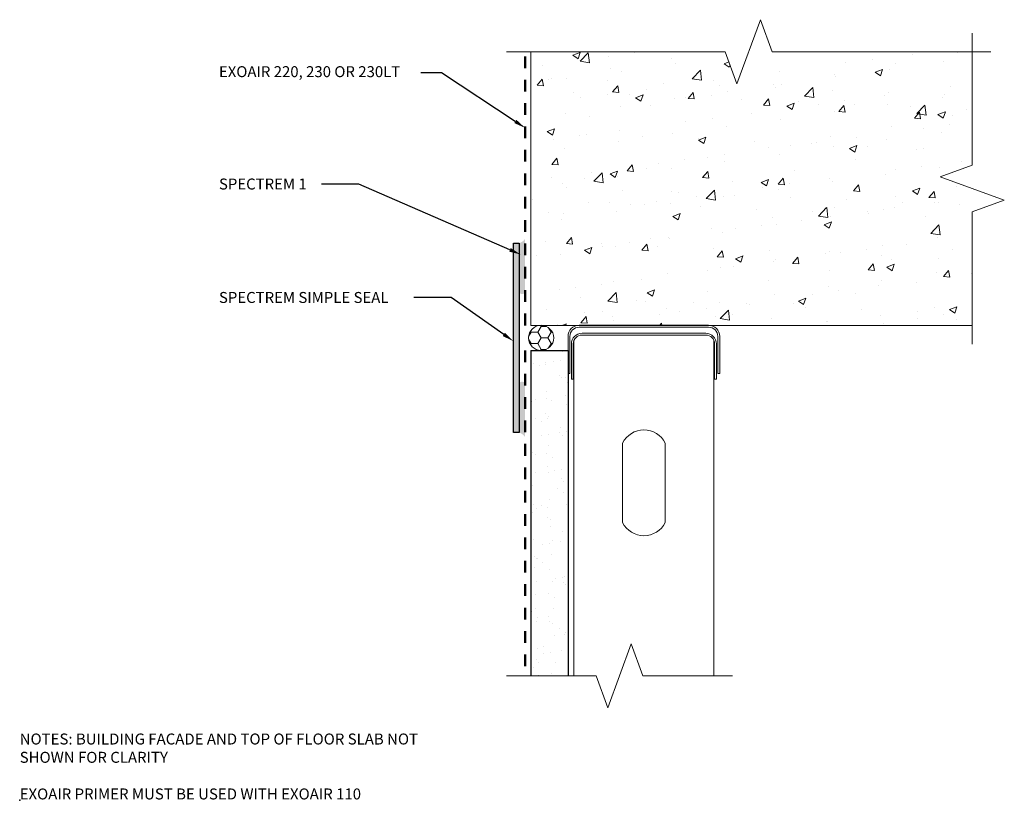
# Model space of a CAD drawing. Extents: x 0.12 to 8.55, y 0.12 to 6.8.
import ezdxf
from ezdxf import colors
from ezdxf.entities.mleader import LeaderData, LeaderLine
from ezdxf.math import Vec2, Vec3

# ---------------------------------------------------------------- set-up
doc = ezdxf.new("R2010")
doc.units = 0
doc.linetypes.add('HIDDEN', pattern=[0.375, 0.25, -0.125])
for name, color, linetype, lineweight in [('1 - Framework', 7, 'Continuous', 15), ('1 - Framework Hatch', 252, 'Continuous', 9), ('2- Text', 7, 'Continuous', 13), ('AVB - Fluid (120 130 220 230)', 30, 'HIDDEN', 50), ('Sealant', 134, 'Continuous', 25)]:
    doc.layers.add(name, color=color, linetype=linetype, lineweight=lineweight)
doc.layers.add('5 - Defpoints', color=7, linetype='Continuous', plot=False)
doc.layers.add('Prebuck Hatch', color=7, linetype='Continuous', lineweight=13, true_color=0xc6a88b)
doc.layers.add('Simple Seal', color=72, linetype='Continuous')
doc.styles.add('02TREMCO', font='sanss___.ttf', dxfattribs={"height": 0.125})
doc.styles.add('2020Tremco', font='sanss___.ttf', dxfattribs={"height": 0.09375})
pattern_1 = [(0, (0, 0), (0, 6.985), [5.08, -1.905]), (90, (0, 0), (-6.985, 4e-16), [5.08, -1.905])]

# ---------------------------------------------------------------- blocks, each defined once
blk = doc.blocks.new('Steel Stud Track')
at = {"layer": '1 - Framework'}
for p, q in [((-0.125, 0), (0.125, 0)), ((0.125, 0), (0.125, -0.0125)), ((0.125, -0.0125), (-0.125, -0.0125)), ((-0.2, -0.95), (-0.2, -0.075)), ((-0.1875, -0.075), (-0.1875, -0.95)), ((-0.125, -1.0125), (0.125, -1.0125)), ((0.125, -1.025), (-0.125, -1.025)), ((0.125, -1.0125), (0.125, -1.025))]:
    blk.add_line(p, q, dxfattribs=at)
for centre, radius, start, end in [((-0.125, -0.075), 0.075, 90, 180), ((-0.125, -0.075), 0.0625, 90, 180), ((-0.125, -0.95), 0.075, 180, 270), ((-0.125, -0.95), 0.0625, 180, 270)]:
    blk.add_arc(centre, radius, start, end, dxfattribs=at)

msp = doc.modelspace()

# ---------------------------------------------------------------- hatches: boundary and pattern name
at = {"layer": '1 - Framework Hatch', "ltscale": 0.4}
h = msp.add_hatch(dxfattribs=at)
h.set_pattern_fill('AR-CONC', color=256, scale=0.09)
h.set_pattern_definition([(50, (-0.0086, -0.0211), (0.645534, -0.056477), [0.0675, -0.7425]), (355, (-0.0086, -0.0211), (-0.124876, 0.676973), [0.054, -0.594]), (100.4514, (0.0452, -0.0258), (0.520658, 0.620496), [0.057366, -0.631028]), (46.184, (-0.0086, 0.1589), (0.96052, -0.14897), [0.10125, -1.11375]), (96.636, (0.0715, 0.1465), (0.841196, 0.87671), [0.08605, -0.94654]), (351.184, (-0.0086, 0.1589), (0.8412, 0.87671), [0.081, -0.891]), (21, (0.0814, 0.1139), (0.537216, -0.362357), [0.0675, -0.7425]), (326, (0.0814, 0.1139), (0.218984, 0.652635), [0.054, -0.594]), (71.4514, (0.1262, 0.0837), (0.7562, 0.290278), [0.057366, -0.631028]), (37.5, (-0.00858, -0.0211), (0.010944, 0.2996045), [0, -0.5868, 0, -0.603, 0, -0.59625]), (7.5, (-0.00858, -0.0211), (0.236763, 0.354971), [0, -0.3438, 0, -0.5733, 0, -0.22725]), (327.5, (-0.20928, -0.0211), (0.48044, -0.0202994), [0, -0.225, 0, -0.702, 0, -0.9315]), (317.5, (-0.2993, -0.0211), (0.524868, 0.090094), [0, -0.2925, 0, -0.4662, 0, -0.6615])])
h.paths.add_polyline_path([(8.0008, 5.4568), (8.2755, 5.5568), (8.2755, 6.5264), (6.5626, 6.5264), (6.4626, 6.8012), (6.2626, 6.2517), (6.1626, 6.5264), (4.499, 6.5264), (4.499, 5.5163, -0.059143), (4.4997, 5.5104), (4.4997, 5.4593, -0.046696), (4.499, 5.4519), (4.499, 4.1872), (8.2755, 4.1872), (8.2755, 5.1568), (8.5503, 5.2568)])
h = msp.add_hatch(dxfattribs=at)
h.set_pattern_fill('HONEY', color=256, scale=0.455679)
h.set_pattern_definition([(0, (4.586693, 4.07976), (0.08544, 0.049329), [0.05696, -0.11392]), (120, (4.586693, 4.07976), (-0.08544, 0.049329), [0.05696, -0.11392]), (60, (4.586693, 4.07976), (2e-17, 0.098657), [-0.11392, 0.05696])])
h.paths.add_polyline_path([(4.4792, 4.0798, 1), (4.6942, 4.0798, 1)])
h = msp.add_hatch(dxfattribs=at)
h.set_pattern_fill('AR-SAND', color=256, scale=0.12)
h.set_pattern_definition([(37.5, (-0.603, 0.07652), (-0.007559, 0.231219), [0, -0.1824, 0, -0.204, 0, -0.195]), (7.5, (-0.603, 0.07652), (0.212373, 0.338658), [0, -0.0984, 0, -0.1644, 0, -0.063]), (327.5, (-0.7506, 0.07652), (0.373697, 0.000679), [0, -0.06, 0, -0.216, 0, -0.282]), (317.5, (-0.7506, 0.07652), (0.360735, 0.105321), [0, -0.03, 0, -0.1416, 0, -0.162])])
h.paths.add_polyline_path([(4.8175, 3.9723), (4.499, 3.9723), (4.499, 1.1897), (4.8175, 1.1897)])
at = {"layer": 'Prebuck Hatch', "ltscale": 0.4}
h = msp.add_hatch(dxfattribs=at)
h.set_pattern_fill('ANGLE', color=256)
h.set_pattern_definition(pattern_1)
h.paths.add_polyline_path([(6.818, 5.5953), (6.3702, 5.5953), (6.3702, 2.6236), (6.818, 2.6236)])
h = msp.add_hatch(dxfattribs=at)
h.set_pattern_fill('ANGLE', color=256)
h.set_pattern_definition(pattern_1)
h.paths.add_polyline_path([(6.796, 5.5509), (6.3482, 5.5509), (6.3482, 2.5792), (6.796, 2.5792)])
at = {"layer": 'Sealant'}
h = msp.add_hatch(color=256, dxfattribs=at)
h.dxf.hatch_style = 1
h.paths.add_polyline_path([(4.3995, 4.4654, 0.414214), (4.4495, 4.4654), (4.4495, 4.9274, -0.173377), (4.3995, 4.8901)])
h = msp.add_hatch(color=256, dxfattribs=at)
h.dxf.hatch_style = 1
h.paths.add_polyline_path([(4.3995, 3.6942, -0.414214), (4.4495, 3.6942), (4.4495, 3.2321, 0.173377), (4.3995, 3.2694)])
at = {"layer": 'Simple Seal', "ltscale": 0.4, "true_color": 0x90b289, "transparency": 33554623}
h = msp.add_hatch(color=73, dxfattribs=at)
h.dxf.hatch_style = 1
h.paths.add_polyline_path([(4.3495, 3.2694), (4.3995, 3.2694), (4.3995, 4.8901), (4.3495, 4.8901)])

# ---------------------------------------------------------------- linework, layer by layer
at = {"lineweight": -3}
msp.add_line((4.499, 3.9723), (4.499, 1.1897), dxfattribs=at)
msp.add_lwpolyline([(4.499, 3.9723), (4.8175, 3.9723), (4.8175, 1.1897)], dxfattribs=at)
at = {"layer": '1 - Framework', "ltscale": 0.4}
for p, q in [((4.499, 4.1872), (4.499, 6.5264)), ((4.499, 4.1872), (8.2755, 4.1872)), ((4.8668, 4.0568), (4.8668, 1.1897)), ((6.0657, 4.0568), (6.0657, 1.1897))]:
    msp.add_line(p, q, dxfattribs=at)
at = {"layer": '1 - Framework', "linetype": 'Continuous', "ltscale": 0.4}
for points in [[(4.2897, 6.5264), (6.1626, 6.5264), (6.2626, 6.2517), (6.4626, 6.8012), (6.5626, 6.5264), (8.4355, 6.5264)], [(8.2755, 4.0272), (8.2755, 5.1568), (8.5503, 5.2568), (8.0008, 5.4568), (8.2755, 5.5568), (8.2755, 6.6864)], [(4.2897, 1.1897), (5.0577, 1.1897), (5.1577, 0.9149), (5.3577, 1.4644), (5.4577, 1.1897), (6.2257, 1.1897)]]:
    msp.add_lwpolyline(points, dxfattribs=at)
at = {"layer": '1 - Framework', "ltscale": 0.4}
msp.add_lwpolyline([(5.2839, 3.1801, -0.615423), (5.6486, 3.1801), (5.6486, 2.5004, -0.615423), (5.2839, 2.5004)], format="xyb", close=True, dxfattribs=at)
at = {"layer": '2- Text', "ltscale": 0.4}
msp.add_circle((4.5867, 4.0798), 0.1075, dxfattribs=at)
at = {"layer": '5 - Defpoints', "ltscale": 0.4}
msp.add_point((0.125, 0.125), dxfattribs=at)
at = {"layer": 'AVB - Fluid (120 130 220 230)', "ltscale": 0.4, "flags": 128}
for points in [[(4.4497, 4.1872), (4.4497, 6.5264)], [(4.4497, 3.9723), (4.4497, 1.1897)]]:
    msp.add_lwpolyline(points, dxfattribs=at)
at = {"layer": 'Simple Seal', "color": 73, "ltscale": 0.125, "true_color": 0x90b289}
msp.add_lwpolyline([(4.3495, 4.8901), (4.3995, 4.8901), (4.3995, 3.2694), (4.3495, 3.2694)], close=True, dxfattribs=at)

# ---------------------------------------------------------------- block references
at = {"layer": '2- Text', "ltscale": 0.4, "rotation": 90}
for p, xscale, yscale, zscale in [((4.8175, 3.9341), -1.265774761781387, 1.265774761781387, 1.265774761781387), ((4.8461, 3.8769), -1.210090828180002, 1.210090828180002, 1.210090828180002)]:
    msp.add_blockref('Steel Stud Track', p, dxfattribs=dict(at, xscale=xscale, yscale=yscale, zscale=zscale))

# ---------------------------------------------------------------- texts
at = {"layer": '2- Text', "ltscale": 0.4, "insert": (0.125, 0.6962), "char_height": 0.094, "width": 3.653254, "attachment_point": 1, "style": '02TREMCO', "bg_fill": 16, "box_fill_scale": 1.5, "bg_fill_color": 256, "bg_fill_transparency": 0}
msp.add_mtext('NOTES: BUILDING FACADE AND TOP OF FLOOR SLAB NOT SHOWN FOR CLARITY\\P\\PEXOAIR PRIMER MUST BE USED WITH EXOAIR 110', dxfattribs=at)

# ---------------------------------------------------------------- leaders
at = {"layer": '2- Text', "ltscale": 0.4}
ml = msp.add_multileader_mtext('Standard', dxfattribs=at)
ml.set_content('EXOAIR 220, 230 OR 230LT', color=256, style='2020Tremco')
ml.set_leader_properties()
ml.build(insert=Vec2(0, 0))
ml.multileader.update_dxf_attribs({"dogleg_length": 0.2, "arrow_head_size": 0.1})
ctx = ml.context
ctx.base_point, ctx.char_height, ctx.arrow_head_size, ctx.landing_gap_size, ctx.plane_origin, ctx.plane_x_axis = Vec3(1.7401, 6.347), 0.09375, 0.1, 0.09, Vec3(3.918, 5.7116), Vec3(1, 0, 0)
notes = []
notes.append((ctx, [(0, (1, 1, 0), (3.7334, 6.347), (-1, 0, 0), 0.176, [(0, [(4.4497, 5.8762)], 0, [])])]))
ctx.mtext.insert, ctx.mtext.text_direction, ctx.mtext.flow_direction = Vec3(1.8301, 6.4036), Vec3(1, 0, 0), 5
ml = msp.add_multileader_mtext('Standard', dxfattribs=at)
ml.set_content('SPECTREM 1', color=256, style='2020Tremco')
ml.set_leader_properties()
ml.build(insert=Vec2(0, 0))
ml.multileader.update_dxf_attribs({"dogleg_length": 0.3188, "arrow_head_size": 0.1})
ctx = ml.context
ctx.base_point, ctx.char_height, ctx.arrow_head_size, ctx.landing_gap_size, ctx.plane_origin = Vec3(1.7401, 5.3944), 0.09375, 0.1, 0.09, Vec3(4.412, 4.7931)
notes.append((ctx, [(0, (1, 1, 0), (3.0277, 5.3944), (-1, 0), 0.3188, [(0, [(4.412, 4.7931)], 0, [])])]))
ctx.mtext.insert, ctx.mtext.flow_direction = Vec3(1.8301, 5.4427), 5
ml = msp.add_multileader_mtext('Standard', dxfattribs=at)
ml.set_content('SPECTREM SIMPLE SEAL', color=256, style='2020Tremco')
ml.set_leader_properties()
ml.build(insert=Vec2(0, 0))
ml.multileader.update_dxf_attribs({"dogleg_length": 0.3188, "arrow_head_size": 0.1})
ctx = ml.context
ctx.base_point, ctx.char_height, ctx.arrow_head_size, ctx.landing_gap_size, ctx.plane_origin = Vec3(1.7401, 4.4241), 0.09375, 0.1, 0.09, Vec3(4.3997, 4.2218)
notes.append((ctx, [(0, (1, 1, 0), (3.8163, 4.4241), (-1, 0), 0.3188, [(0, [(4.3497, 4.0519)], 0, [])])]))
ctx.mtext.insert, ctx.mtext.flow_direction = Vec3(1.8301, 4.4724), 5
for ctx, leaders in notes:
    for number, flags, end, landing, length, lines in leaders:
        leader = LeaderData()
        leader.index, (leader.has_last_leader_line, leader.has_dogleg_vector, leader.attachment_direction) = number, flags
        leader.last_leader_point, leader.dogleg_vector, leader.dogleg_length = Vec3(end), Vec3(landing), length
        for number, points, colour, breaks in lines:
            line = LeaderLine()
            line.index, line.vertices, line.color, line.breaks = number, Vec3.list(points), colors.encode_raw_color(colour), breaks
            leader.lines.append(line)
        ctx.leaders.append(leader)

doc.saveas('drawing.dxf')
